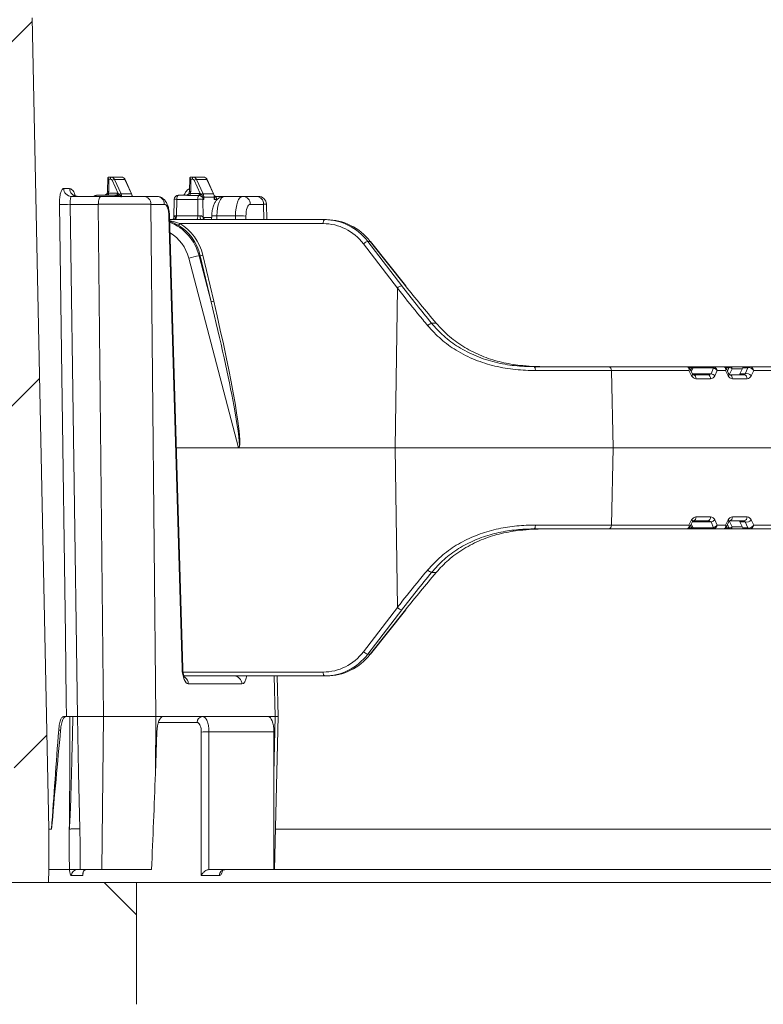
# Model space of a CAD drawing. Units: millimetres. Extents: x 165 to 5769, y 884 to 3793.
# Drawn here: x 939 to 1122, y 3302 to 3545 of the extents above; entities that cross this region are included whole.
import ezdxf

# ---------------------------------------------------------------- set-up
doc = ezdxf.new("R2010")
doc.units = ezdxf.units.MM
doc.header["$LTSCALE"] = 20

# ---------------------------------------------------------------- blocks, each defined once
blk = doc.blocks.new('SW_HATCH_0')
at = {"color": 0, "linetype": 'Continuous', "lineweight": 18}
for p, q in [((159.86, 249.66), (174.84, 264.65)), ((168.6, 168.6), (176.65, 176.65)), ((170.4, 80.6), (178.46, 88.66)), ((200.56, 44.4), (192.64, 52.32))]:
    blk.add_line(p, q, dxfattribs=at)

msp = doc.modelspace()

# ---------------------------------------------------------------- linework, layer by layer
at = {"color": 7, "linetype": 'Continuous', "lineweight": 18}
for p, q in [((941.93, 3545.24), (946.05, 3345.24)), ((960.58, 3505.86), (960.53, 3502.47)), ((960.71, 3505.99), (961.43, 3505.99)), ((961.43, 3505.99), (964.01, 3505.99)), ((980.79, 3505.86), (980.74, 3502.47)), ((980.92, 3505.99), (981.64, 3505.99)), ((981.64, 3505.99), (984.22, 3505.99)), ((949.73, 3503.2), (951.17, 3503.2)), ((960.89, 3505.49), (960.84, 3502.46)), ((961.25, 3505.49), (960.89, 3505.49)), ((963.14, 3501.97), (961.67, 3505.21)), ((962.27, 3505.43), (963.88, 3501.89)), ((964.84, 3505.43), (962.27, 3505.43)), ((966.45, 3501.89), (964.84, 3505.43)), ((966.49, 3501.87), (964.88, 3505.41)), ((981.1, 3505.49), (981.05, 3502.46)), ((981.46, 3505.49), (981.1, 3505.49)), ((983.37, 3501.91), (981.88, 3505.21)), ((982.48, 3505.43), (984.09, 3501.89)), ((985.05, 3505.43), (982.48, 3505.43)), ((986.66, 3501.89), (985.05, 3505.43)), ((986.7, 3501.87), (985.09, 3505.41)), ((951.65, 3501.24), (959, 3501.24)), ((957.84, 3501.49), (962.61, 3501.49)), ((959, 3501.24), (969.38, 3501.24)), ((960.76, 3501.99), (962.96, 3501.99)), ((962.61, 3501.49), (962.78, 3501.49)), ((963.88, 3501.89), (966.45, 3501.89)), ((969.38, 3501.24), (972.68, 3501.24)), ((978, 3501.49), (980.07, 3501.49)), ((983.04, 3501.45), (980.82, 3501.45)), ((980.95, 3501.93), (983.17, 3501.93)), ((983.44, 3501.36), (983.17, 3501.44)), ((983.37, 3501.91), (983.63, 3501.73)), ((984.06, 3500.86), (983.94, 3501)), ((984.07, 3501.21), (984.15, 3501.04)), ((984.09, 3501.89), (986.66, 3501.89)), ((984.28, 3501.04), (984.29, 3500.5)), ((986.85, 3501.04), (984.28, 3501.04)), ((986.86, 3500.5), (986.85, 3501.04)), ((986.89, 3500.95), (986.88, 3501.04)), ((986.88, 3500.95), (986.88, 3501.04)), ((987.12, 3501.24), (989.37, 3501.24)), ((989.37, 3501.24), (993.87, 3501.24)), ((993.87, 3501.24), (997.16, 3501.24)), ((997.16, 3501.24), (997.72, 3501.24)), ((951.34, 3499.27), (953.1, 3372.99)), ((958.27, 3499.27), (951.34, 3499.27)), ((959.51, 3372.99), (958.27, 3499.27)), ((971.24, 3499.27), (972.48, 3372.99)), ((974.54, 3499.27), (971.24, 3499.27)), ((977, 3500.51), (976.89, 3496.03)), ((977.63, 3500.5), (977.54, 3496.47)), ((982.77, 3500.5), (977.63, 3500.5)), ((982.81, 3496.47), (982.77, 3500.5)), ((984.07, 3500.5), (984.11, 3496.05)), ((984.29, 3500.5), (984.07, 3500.5)), ((987.39, 3500.5), (986.86, 3500.5)), ((987.39, 3500.26), (987.39, 3500.5)), ((987.46, 3500.33), (987.46, 3500.51)), ((999.02, 3499.27), (995.73, 3499.27)), ((999.11, 3495.49), (999.02, 3499.27)), ((999.81, 3495.49), (999.72, 3499.28)), ((978.93, 3384.88), (975.69, 3496.38)), ((979.07, 3384.9), (975.83, 3496.4)), ((977.54, 3496.47), (982.81, 3496.47)), ((984.11, 3496.05), (984.32, 3496.01)), ((984.32, 3496.01), (986.21, 3496.01)), ((986.23, 3496.4), (986.2, 3495.49)), ((987.49, 3496.41), (987.46, 3495.49)), ((992.08, 3496.41), (987.49, 3496.41)), ((992.08, 3495.49), (992.08, 3496.41)), ((994.67, 3496.38), (994.67, 3495.49)), ((975.85, 3495.49), (1014.07, 3495.49)), ((1013.7, 3494.52), (978.33, 3494.52)), ((1014.07, 3495.49), (1014.56, 3495.49)), ((1031.99, 3478.6), (1023.61, 3489.52)), ((1024.69, 3490.13), (1033.07, 3479.21)), ((1025.31, 3490.13), (1024.69, 3490.13)), ((1033.97, 3479.21), (1025.31, 3490.13)), ((1034.04, 3479.18), (1025.38, 3490.11)), ((983.11, 3486.59), (986.08, 3475.25)), ((983.4, 3486.59), (983.11, 3486.59)), ((986.08, 3475.25), (983.4, 3486.59)), ((984.03, 3486.7), (986.71, 3475.36)), ((992.83, 3439.25), (980.58, 3486)), ((1031.99, 3478.6), (1031.49, 3439.24)), ((1040.41, 3469.95), (1041.56, 3469.95)), ((1062.91, 3459.5), (1062.82, 3459.5)), ((1062.88, 3459.5), (1062.91, 3459.5)), ((1065.7, 3459.24), (1084.04, 3459.24)), ((1084.75, 3458.27), (1066.03, 3458.27)), ((1084.04, 3459.24), (1103.36, 3459.24)), ((1084.75, 3458.27), (1085.22, 3439.24)), ((1103.88, 3458.27), (1084.75, 3458.27)), ((1103.36, 3459.24), (1105.01, 3459.24)), ((1104.52, 3457.02), (1103.88, 3458.27)), ((1104.57, 3458.99), (1103.89, 3458.99)), ((1104.71, 3457.44), (1103.98, 3458.86)), ((1104.56, 3458.96), (1104.25, 3458.34)), ((1104.9, 3458.99), (1104.41, 3458.03)), ((1104.68, 3457.49), (1109.32, 3457.49)), ((1109.74, 3458.99), (1104.9, 3458.99)), ((1104.91, 3457.24), (1108.52, 3457.24)), ((1105.01, 3459.24), (1109.85, 3459.24)), ((1109.32, 3457.49), (1109.95, 3458.94)), ((1109.85, 3459.24), (1112.44, 3459.24)), ((1110.8, 3458.27), (1110.25, 3457.02)), ((1112.92, 3458.27), (1110.8, 3458.27)), ((1112.44, 3459.24), (1112.65, 3459.24)), ((1112.65, 3459.24), (1114.15, 3459.24)), ((1113.52, 3457.02), (1112.92, 3458.27)), ((1113.74, 3458.99), (1112.93, 3458.99)), ((1113.71, 3457.42), (1113.03, 3458.84)), ((1113.36, 3458.16), (1113.74, 3458.99)), ((1113.73, 3457.32), (1113.82, 3457.25)), ((1114.51, 3458.75), (1113.82, 3457.25)), ((1113.88, 3457.24), (1117.49, 3457.24)), ((1114.15, 3459.24), (1117.59, 3459.24)), ((1117.04, 3458.75), (1114.51, 3458.75)), ((1117.14, 3458.95), (1116.41, 3457.45)), ((1117.17, 3458.99), (1116.45, 3457.49)), ((1116.45, 3457.49), (1117.71, 3457.49)), ((1118.4, 3458.99), (1117.17, 3458.99)), ((1117.59, 3459.24), (1118.82, 3459.24)), ((1117.71, 3457.49), (1118.4, 3458.99)), ((1118.82, 3459.24), (1118.93, 3459.24)), ((1118.93, 3459.24), (1124.58, 3459.24)), ((1119.83, 3458.27), (1119.25, 3457.02)), ((1125.1, 3458.27), (1119.83, 3458.27)), ((1109.22, 3456.27), (1105.61, 3456.27)), ((1118.2, 3456.27), (1114.59, 3456.27)), ((977.49, 3439.24), (992.83, 3439.24)), ((1031.49, 3439.24), (992.9, 3439.24)), ((1085.22, 3439.24), (1031.49, 3439.24)), ((1031.49, 3439.24), (1031.99, 3399.87)), ((1085.22, 3439.24), (1084.75, 3420.2)), ((1085.22, 3439.24), (1290.72, 3439.24)), ((1103.88, 3420.2), (1104.52, 3421.45)), ((1103.98, 3419.62), (1104.71, 3421.03)), ((1109.32, 3420.99), (1104.68, 3420.99)), ((1108.52, 3421.24), (1104.91, 3421.24)), ((1105.61, 3422.2), (1109.22, 3422.2)), ((1109.95, 3419.53), (1109.32, 3420.99)), ((1110.25, 3421.45), (1110.8, 3420.2)), ((1112.92, 3420.2), (1113.52, 3421.45)), ((1113.03, 3419.63), (1113.71, 3421.05)), ((1113.73, 3421.15), (1113.82, 3421.22)), ((1113.82, 3421.22), (1114.51, 3419.72)), ((1117.49, 3421.24), (1113.88, 3421.24)), ((1114.59, 3422.2), (1118.2, 3422.2)), ((1116.41, 3421.02), (1117.14, 3419.52)), ((1117.71, 3420.99), (1116.45, 3420.99)), ((1116.45, 3420.99), (1117.17, 3419.49)), ((1118.4, 3419.49), (1117.71, 3420.99)), ((1119.25, 3421.45), (1119.83, 3420.2)), ((1062.82, 3418.97), (1062.91, 3418.98)), ((1062.91, 3418.98), (1062.88, 3418.97)), ((1084.04, 3419.24), (1065.7, 3419.24)), ((1066.03, 3420.2), (1084.75, 3420.2)), ((1103.36, 3419.24), (1084.04, 3419.24)), ((1084.75, 3420.2), (1103.88, 3420.2)), ((1105.01, 3419.24), (1103.36, 3419.24)), ((1103.89, 3419.49), (1104.57, 3419.49)), ((1104.25, 3420.13), (1104.56, 3419.51)), ((1104.41, 3420.44), (1104.9, 3419.49)), ((1104.9, 3419.49), (1109.74, 3419.49)), ((1109.85, 3419.24), (1105.01, 3419.24)), ((1112.44, 3419.24), (1109.85, 3419.24)), ((1110.8, 3420.2), (1112.92, 3420.2)), ((1112.65, 3419.24), (1112.44, 3419.24)), ((1114.15, 3419.24), (1112.65, 3419.24)), ((1112.92, 3419.49), (1113.74, 3419.49)), ((1113.74, 3419.49), (1113.36, 3420.31)), ((1117.59, 3419.24), (1114.15, 3419.24)), ((1114.51, 3419.72), (1117.04, 3419.72)), ((1117.17, 3419.49), (1118.4, 3419.49)), ((1118.82, 3419.24), (1117.59, 3419.24)), ((1118.93, 3419.24), (1118.82, 3419.24)), ((1124.58, 3419.24), (1118.93, 3419.24)), ((1119.83, 3420.2), (1125.1, 3420.2)), ((1040.41, 3408.52), (1041.56, 3408.52)), ((1023.61, 3388.95), (1031.99, 3399.87)), ((1033.07, 3399.27), (1024.69, 3388.34)), ((1025.31, 3388.34), (1033.97, 3399.27)), ((1025.38, 3388.37), (1034.04, 3399.29)), ((1024.69, 3388.34), (1025.31, 3388.34)), ((979.16, 3383.95), (1013.7, 3383.95)), ((1014.07, 3382.99), (979.37, 3382.99)), ((1001.88, 3372.99), (1001.66, 3382.99)), ((1002.58, 3372.99), (1002.36, 3382.99)), ((1014.56, 3382.99), (1014.07, 3382.99)), ((993.64, 3381.02), (980.46, 3381.02)), ((950.2, 3372.95), (949.68, 3372.95)), ((950.2, 3372.95), (951.21, 3372.95)), ((959.51, 3372.99), (953.1, 3372.99)), ((953.1, 3372.99), (953.1, 3372.99)), ((959.14, 3335.24), (959.51, 3372.99)), ((972.48, 3372.99), (959.51, 3372.99)), ((972.48, 3372.99), (972.35, 3358.96)), ((972.48, 3372.99), (974.24, 3372.99)), ((974.24, 3372.99), (1000.13, 3372.99)), ((1000.13, 3372.99), (1001.88, 3372.99)), ((1001.56, 3358.96), (1001.88, 3372.99)), ((1001.73, 3335.24), (1002.58, 3372.99)), ((1002.58, 3372.99), (1001.88, 3372.99)), ((948.97, 3369.66), (948.51, 3369.66)), ((982.62, 3371.52), (973.08, 3371.52)), ((972.35, 3358.96), (972.71, 3369.2)), ((1001.53, 3369.2), (985.55, 3369.2)), ((1001.53, 3369.2), (1001.56, 3358.96)), ((946.05, 3345.24), (946.75, 3345.24)), ((946.05, 3345.24), (946.05, 3335.24)), ((1001.95, 3345.24), (1193.03, 3345.24)), ((946.05, 3335.24), (945.96, 3332.03)), ((946.05, 3335.24), (951.13, 3335.24)), ((954.47, 3333.77), (951.63, 3333.77)), ((953.79, 3335.24), (959.14, 3335.24)), ((954.5, 3334.57), (954.47, 3333.77)), ((971.37, 3335.24), (959.14, 3335.24)), ((988.1, 3333.77), (983.64, 3333.77)), ((985.54, 3335.23), (985.62, 3335.24)), ((985.62, 3335.24), (1001.51, 3335.24)), ((1001.73, 3335.24), (1001.51, 3335.24)), ((1001.73, 3335.24), (1208.14, 3335.24)), ((967.67, 3332.03), (718.11, 3332.03)), ((926.97, 3332.03), (945.96, 3332.03)), ((967.67, 3302.03), (967.67, 3332.03)), ((1918.13, 3332.03), (967.67, 3332.03))]:
    msp.add_line(p, q, dxfattribs=at)
at = {"color": 7, "linetype": 'Continuous', "lineweight": 18, "flags": 128}
for points in [[(961.25, 3505.49), (961.25, 3505.58), (961.26, 3505.68), (961.28, 3505.76), (961.3, 3505.84), (961.33, 3505.9), (961.36, 3505.95), (961.4, 3505.98), (961.43, 3505.99)], [(981.46, 3505.49), (981.46, 3505.58), (981.47, 3505.68), (981.49, 3505.76), (981.51, 3505.84), (981.54, 3505.9), (981.57, 3505.95), (981.61, 3505.98), (981.64, 3505.99)], [(964.84, 3505.43), (964.87, 3505.42), (964.88, 3505.41)], [(985.05, 3505.43), (985.08, 3505.42), (985.09, 3505.41)], [(959, 3501.24), (958.86, 3501.2), (958.73, 3501.09), (958.6, 3500.91), (958.49, 3500.66), (958.4, 3500.37), (958.33, 3500.03), (958.29, 3499.66), (958.27, 3499.27)], [(960.58, 3501.49), (960.62, 3501.5), (960.65, 3501.52), (960.68, 3501.57), (960.71, 3501.63), (960.73, 3501.71), (960.75, 3501.79), (960.76, 3501.89), (960.76, 3501.99)], [(962.78, 3501.49), (962.81, 3501.5), (962.85, 3501.52), (962.88, 3501.57), (962.91, 3501.63), (962.93, 3501.71), (962.95, 3501.79), (962.96, 3501.89), (962.96, 3501.99)], [(962.9, 3501.48), (962.93, 3501.49), (962.97, 3501.52), (963.01, 3501.56), (963.04, 3501.62), (963.07, 3501.7), (963.1, 3501.78), (963.12, 3501.88), (963.14, 3501.97)], [(966.45, 3501.89), (966.47, 3501.88), (966.49, 3501.87), (966.49, 3501.87)], [(978, 3501.49), (977.93, 3501.47), (977.86, 3501.41), (977.8, 3501.32), (977.74, 3501.2), (977.69, 3501.05), (977.66, 3500.88), (977.64, 3500.7), (977.63, 3500.5)], [(986.66, 3501.89), (986.68, 3501.88), (986.7, 3501.88), (986.7, 3501.87)], [(950.44, 3372.95), (950.38, 3376.94), (950.16, 3392.94), (949.27, 3456.91), (948.68, 3499.27)], [(987.46, 3500.51), (987.44, 3500.51), (987.39, 3500.5)], [(975.83, 3496.4), (975.79, 3496.39), (975.69, 3496.38)], [(976.85, 3495.49), (976.95, 3495.5), (977.05, 3495.56), (977.14, 3495.65), (977.22, 3495.77), (977.28, 3495.92), (977.33, 3496.09), (977.36, 3496.27), (977.37, 3496.47)], [(977.17, 3495.49), (977.24, 3495.51), (977.31, 3495.56), (977.37, 3495.65), (977.43, 3495.77), (977.47, 3495.92), (977.51, 3496.09), (977.53, 3496.28), (977.54, 3496.47)], [(982.44, 3495.49), (982.52, 3495.51), (982.58, 3495.56), (982.65, 3495.65), (982.7, 3495.77), (982.75, 3495.92), (982.78, 3496.09), (982.8, 3496.28), (982.81, 3496.47)], [(1014.07, 3495.49), (1014, 3495.47), (1013.93, 3495.41), (1013.87, 3495.32), (1013.81, 3495.21), (1013.77, 3495.06), (1013.73, 3494.89), (1013.71, 3494.71), (1013.7, 3494.52)], [(1025.31, 3490.13), (1025.36, 3490.12), (1025.38, 3490.11)], [(1033.97, 3479.21), (1034.03, 3479.2), (1034.04, 3479.18)], [(1065.7, 3459.24), (1065.76, 3459.22), (1065.83, 3459.16), (1065.88, 3459.07), (1065.93, 3458.96), (1065.97, 3458.81), (1066, 3458.64), (1066.02, 3458.46), (1066.03, 3458.27)], [(1104.71, 3457.44), (1104.72, 3457.4), (1104.71, 3457.29), (1104.64, 3457.16), (1104.52, 3457.02)], [(1104.56, 3458.96), (1104.58, 3458.98), (1104.63, 3459.01), (1104.7, 3459.02), (1104.79, 3459.01), (1104.9, 3458.99)], [(1105.01, 3459.24), (1104.99, 3459.23), (1104.97, 3459.22), (1104.96, 3459.2), (1104.94, 3459.17), (1104.93, 3459.13), (1104.92, 3459.09), (1104.91, 3459.04), (1104.9, 3458.99)], [(1109.74, 3458.99), (1109.75, 3459.04), (1109.76, 3459.09), (1109.77, 3459.13), (1109.79, 3459.17), (1109.8, 3459.2), (1109.82, 3459.22), (1109.84, 3459.23), (1109.85, 3459.24)], [(1112.65, 3459.24), (1112.59, 3459.23), (1112.55, 3459.23)], [(1112.65, 3459.24), (1112.59, 3459.23), (1112.56, 3459.23)], [(1116.41, 3457.45), (1116.42, 3457.47), (1116.45, 3457.49)], [(1117.14, 3458.95), (1117.15, 3458.97), (1117.17, 3458.99)], [(1104.52, 3421.45), (1104.64, 3421.31), (1104.71, 3421.18), (1104.72, 3421.08), (1104.71, 3421.03)], [(1113.52, 3421.45), (1113.59, 3421.38), (1113.65, 3421.3), (1113.69, 3421.24), (1113.72, 3421.17), (1113.73, 3421.11), (1113.72, 3421.06), (1113.71, 3421.05)], [(1116.45, 3420.99), (1116.42, 3421), (1116.41, 3421.02)], [(1066.03, 3420.2), (1066.02, 3420.01), (1066, 3419.83), (1065.97, 3419.66), (1065.93, 3419.52), (1065.88, 3419.4), (1065.83, 3419.31), (1065.76, 3419.25), (1065.7, 3419.24)], [(1104.9, 3419.49), (1104.79, 3419.46), (1104.7, 3419.45), (1104.63, 3419.46), (1104.58, 3419.49), (1104.56, 3419.51)], [(1104.9, 3419.49), (1104.91, 3419.43), (1104.92, 3419.38), (1104.93, 3419.34), (1104.94, 3419.3), (1104.96, 3419.27), (1104.97, 3419.25), (1104.99, 3419.24), (1105.01, 3419.24)], [(1109.85, 3419.24), (1109.84, 3419.24), (1109.82, 3419.25), (1109.8, 3419.27), (1109.79, 3419.3), (1109.77, 3419.34), (1109.76, 3419.38), (1109.75, 3419.43), (1109.74, 3419.49)], [(1112.54, 3419.25), (1112.59, 3419.24), (1112.65, 3419.24)], [(1112.56, 3419.25), (1112.59, 3419.24), (1112.65, 3419.24)], [(1117.17, 3419.49), (1117.15, 3419.5), (1117.14, 3419.52)], [(1034.04, 3399.29), (1034.03, 3399.27), (1033.97, 3399.27)], [(1025.38, 3388.37), (1025.36, 3388.35), (1025.31, 3388.34)], [(978.93, 3384.88), (979.04, 3384.89), (979.07, 3384.9)], [(1013.7, 3383.95), (1013.71, 3383.76), (1013.73, 3383.58), (1013.77, 3383.41), (1013.81, 3383.27), (1013.87, 3383.15), (1013.93, 3383.06), (1014, 3383), (1014.07, 3382.99)], [(953.1, 3372.99), (953.42, 3359.15), (953.75, 3345.29)], [(983.64, 3333.77), (983.64, 3336.77), (983.64, 3348.75), (983.65, 3369.15)]]:
    msp.add_lwpolyline(points, dxfattribs=at)
at = {"color": 7, "linetype": 'Continuous', "lineweight": 18}
for centre, radius, start, end in [((961.42, 3505.06), 0.927, 23.2647, 89.0027), ((963.99, 3505.06), 0.927, 23.2647, 89.0034), ((981.63, 3505.06), 0.927, 23.2594, 89.0053), ((984.2, 3505.06), 0.927, 23.2631, 89.0016), ((951.69, 3503.19), 1.96, 179.949, 268.8078), ((953.13, 3503.19), 1.96, 179.8678, 268.7216), ((961.24, 3505.02), 0.464, 23.2697, 88.9951), ((962.6, 3503.59), 1.87, 100.1842, 119.9268), ((981.45, 3505.02), 0.463, 23.2598, 89.0049), ((982.81, 3503.59), 1.87, 100.1871, 119.9238), ((957.84, 3500.49), 1, 90, 131.4096), ((957.93, 3501.16), 0.341, 105.0975, 166.5482), ((960.81, 3507.45), 4.99, 266.7144, 270.3485), ((959.24, 3502.49), 1.6, 341.8264, 359.1038), ((962.7, 3501.16), 0.341, 105.0873, 166.546), ((962.61, 3500.59), 0.896, 46.1247, 89.626), ((962.77, 3500.52), 0.963, 82.66, 89.5956), ((962.96, 3500.7), 1.29, 82.1953, 89.9824), ((962.04, 3502.36), 1.53, 320.4679, 336.5857), ((964.09, 3500.46), 1.44, 98.5765, 116.8191), ((961.95, 3501.01), 2.12, 6.0858, 24.3726), ((964.53, 3501.01), 2.11, 6.0677, 24.3907), ((969.31, 3499.31), 1.93, 358.9504, 87.8958), ((972.61, 3499.31), 1.93, 358.9527, 87.8948), ((978, 3500.49), 1, 90, 178.6611), ((980.06, 3501.93), 0.442, 270.8913, 327.9547), ((981.02, 3507.45), 4.99, 266.7162, 270.3471), ((980.27, 3501.86), 0.688, 323.2275, 5.7818), ((979.45, 3502.49), 1.6, 339.6403, 359.0981), ((984.12, 3500.63), 1.36, 143.0173, 185.452), ((982.49, 3501.86), 0.688, 323.2377, 5.7738), ((983.04, 3500.64), 0.805, 80.5287, 90.193), ((983.17, 3500.68), 1.25, 80.678, 90.041), ((982.61, 3501.96), 0.769, 317.4798, 356.7181), ((981.98, 3502.35), 1.75, 325.8359, 339.4799), ((984.32, 3500.38), 1.52, 98.9218, 117.2546), ((984.43, 3500.84), 0.522, 134.1755, 162.0553), ((983.01, 3500.49), 1.06, 0.8205, 29.0651), ((984.45, 3500.77), 0.405, 138.2722, 167.1448), ((982.15, 3501.01), 2.12, 0.8618, 24.3592), ((984.29, 3491.56), 9.49, 90.0497, 90.814), ((984.73, 3501.01), 2.12, 0.8613, 24.3638), ((986.46, 3500.49), 1, 1.2974, 67.6301), ((986.39, 3500.5), 1, 359.9727, 62.9824), ((986.86, 3500.81), 0.228, 84.4345, 93.2235), ((987.13, 3501.04), 0.253, 189.9476, 223.3981), ((993.8, 3499.31), 1.93, 358.9509, 87.8966), ((997.09, 3499.31), 1.93, 358.9525, 87.895), ((997.72, 3499.24), 2, 1.7706, 90), ((949.92, 3545.38), 46.13, 268.4627, 271.7635), ((977.19, 3486.9), 13.61, 88.1287, 90.7912), ((983.42, 3473.69), 26.82, 88.6142, 91.3858), ((984.75, 3496.23), 1.39, 170.469, 212.5399), ((985.11, 3496.01), 0.995, 177.7024, 211.6766), ((985.37, 3496.02), 1.05, 180.7704, 210.7206), ((986.95, 3485.95), 10.48, 87.0687, 93.9898), ((992.95, 3464.45), 31.97, 86.9059, 91.5566), ((977.65, 3494.76), 0.725, 292.9154, 340.3856), ((1025.19, 3487.99), 2.2, 102.9937, 135.7742), ((986.2, 3467.55), 19.29, 99.2056, 106.9275), ((983.29, 3489.04), 2.45, 272.4972, 287.5463), ((1033.57, 3477.07), 2.2, 103.0083, 135.76), ((985.98, 3477.68), 2.44, 272.4656, 287.6184), ((1041.62, 3467.11), 3.09, 113.0196, 133.6503), ((1062.78, 3458.5), 1, 84.231, 87.8815), ((1083.87, 3458.37), 0.881, 353.4457, 78.9788), ((1105.01, 3458.74), 0.5, 90, 152.9623), ((1104.74, 3456.37), 0.881, 353.4714, 78.9531), ((1108.35, 3456.37), 0.881, 353.4714, 78.9531), ((1108.82, 3455.31), 2.24, 50.0113, 76.8832), ((1110.37, 3458.68), 0.491, 108.425, 147.8117), ((1112.64, 3458.81), 0.334, 48.6734, 83.8812), ((1113.29, 3457.38), 0.421, 302.2386, 5.8983), ((1114.16, 3458.76), 0.48, 90.3762, 151.3276), ((1113.92, 3458.19), 0.814, 43.5507, 102.8853), ((1113.71, 3456.37), 0.881, 353.4714, 78.9531), ((1114.07, 3458.8), 0.44, 353.4471, 78.9741), ((1117.59, 3458.74), 0.5, 90, 154.2733), ((1117.59, 3458.76), 0.48, 90.3722, 151.3374), ((1117.32, 3456.37), 0.881, 353.4714, 78.9531), ((1118.07, 3455.9), 1.63, 43.5288, 102.9233), ((1118.82, 3458.76), 0.48, 90.37, 151.3395), ((1118.96, 3458.9), 0.336, 94.8522, 159.4628), ((1104.74, 3422.1), 0.881, 281.0162, 6.5594), ((1108.35, 3422.1), 0.881, 281.0162, 6.5594), ((1108.81, 3423.17), 2.24, 283.1355, 309.9701), ((1113.71, 3422.1), 0.881, 281.0162, 6.5594), ((1117.32, 3422.1), 0.881, 281.0162, 6.5594), ((1118.07, 3422.57), 1.63, 257.1007, 316.4472), ((1062.78, 3419.97), 1, 272.1185, 275.769), ((1083.87, 3420.1), 0.881, 281.0212, 6.5543), ((1105.01, 3419.74), 0.5, 207.0377, 270), ((1110.37, 3419.79), 0.491, 212.1883, 251.575), ((1112.64, 3419.66), 0.335, 276.1327, 311.3523), ((1113.92, 3420.28), 0.814, 257.0843, 316.4472), ((1114.16, 3419.72), 0.48, 208.6051, 269.6429), ((1114.07, 3419.67), 0.441, 281.0437, 6.5351), ((1117.59, 3419.74), 0.5, 205.7267, 270), ((1117.59, 3419.72), 0.48, 208.5954, 269.6469), ((1118.82, 3419.72), 0.48, 208.5933, 269.6491), ((1118.96, 3419.57), 0.336, 200.5372, 265.1478), ((1041.62, 3411.36), 3.09, 226.3497, 246.9804), ((1033.57, 3401.41), 2.2, 224.2359, 257.015), ((1025.19, 3390.49), 2.2, 224.2398, 256.9923), ((978.44, 3381.02), 2.02, 0.0961, 56.3188), ((991.71, 3381.06), 1.93, 358.9438, 87.9036), ((984.04, 3371.56), 1.43, 92.9901, 181.4597), ((984.98, 3351.49), 17.71, 88.1601, 94.3122), ((953.1, 3333.77), 1.47, 91.0995, 179.7264), ((989.52, 3333.82), 1.42, 93.4059, 181.8336)]:
    msp.add_arc(centre, radius, start, end, dxfattribs=at)
for centre, major_axis, ratio, start_param, end_param in [((961.08, 3505.49), (0.488, -0.391), 0.188517, 2.910322, 4.481119), ((961.08, 3505.49), (-0.393, 0.492), 0.231914, 6.099903, 7.670699), ((981.29, 3505.49), (0.488, -0.391), 0.188517, 2.910322, 4.481119), ((981.29, 3505.49), (-0.393, 0.492), 0.231914, 6.099903, 7.670699), ((989.32, 3496.24), (0.06, 5), 0.367435, 0.004138, 1.540027), ((993.91, 3496.24), (-0.06, 5), 0.367435, 6.279048, 7.814937), ((961.94, 3499.24), (10, 0.02), 0.004528, 0.37637, 1.946861), ((974.59, 3496.27), (-0.06, 3), 0.367363, 4.740401, 6.276291), ((995.77, 3496.27), (-0.06, 3), 0.367363, 6.276291, 7.812181), ((989.72, 3499.24), (10, 0.05), 0.001963, 5.906969, 6.283393), ((977.9, 3496.49), (1, 0.02), 0.00951, 4.154512, 4.335415), ((983.18, 3496.49), (1, -0.01), 0.022632, 4.336838, 4.912993), ((972.36, 3483.49), (-0.94, 11.97), 0.929263, 4.901118, 5.87862), ((972.58, 3483.49), (1.17, 11.95), 0.928827, 5.065122, 5.888076), ((972.76, 3483.47), (1.17, 12.45), 0.928922, 5.061569, 5.884522), ((1013.52, 3480.52), (1.32, 13.95), 0.928922, 5.497901, 6.370566), ((1013.89, 3480.49), (1.32, 14.95), 0.929065, 5.492195, 6.36486), ((1014.74, 3480.49), (-1.32, 14.95), 0.929065, 5.328846, 6.201511), ((971.63, 3483.42), (-0.94, 9.96), 0.928922, 4.886808, 5.698786), ((1052.42, 3476.84), (-46.53, 56.19), 0.187122, 1.375427, 1.538491), ((1048.82, 3481.45), (-44.14, 53.31), 0.187122, 1.458685, 1.63187), ((984.2, 3475.05), (-8.66, 35.8), 0.050895, 3.125673, 4.705502), ((984.38, 3475.04), (-8.48, 35.81), 0.06365, 3.157739, 4.706352), ((1103.18, 3458.24), (0.337, 0.975), 0.658322, 4.970811, 6.5067), ((1103.18, 3458.24), (0.767, 0.677), 0.512495, 5.283024, 6.152396), ((1108.46, 3457.74), (0.967, -0.041), 0.515069, 4.794676, 5.841874), ((1109.51, 3458.49), (0.563, 0.35), 0.634079, 0.363678, 0.79576), ((1109.62, 3458.24), (0.673, 0.856), 0.768675, 0.111871, 0.543952), ((1110.09, 3458.24), (0.8, -0.642), 0.534239, 1.028973, 2.132781), ((1110.09, 3458.24), (-0.357, 0.971), 0.66674, 4.507262, 5.61107), ((1112.68, 3458.24), (-0.305, 0.99), 0.468893, 5.707471, 6.139552), ((1112.21, 3458.24), (0.346, 0.974), 0.655534, 4.976365, 6.080173), ((1112.21, 3458.24), (0.78, 0.664), 0.502989, 5.291281, 6.152154), ((1113.86, 3457.74), (-0.021, 0.5), 0.516946, 2.0723, 3.119498), ((1116.16, 3457.74), (0.019, 0.5), 0.666544, 3.166638, 4.213836), ((1117.48, 3457.74), (-0.021, 0.5), 0.516946, 3.119498, 4.166695), ((1119.35, 3458.74), (1.01, -0.2), 0.19921, 2.380896, 2.844074), ((1119.12, 3458.24), (0.787, -0.656), 0.543077, 1.038221, 2.574111), ((1119.12, 3458.24), (-0.346, 0.973), 0.669266, 4.51333, 6.04922), ((1105.55, 3457.77), (-0.17, 1.49), 0.81283, 2.00054, 3.047738), ((1109.17, 3457.77), (-0.17, 1.49), 0.81283, 3.047738, 4.094935), ((1114.57, 3457.77), (-0.05, 1.5), 0.81623, 2.068862, 3.116059), ((1118.18, 3457.77), (-0.05, 1.5), 0.81623, 3.116059, 4.163257), ((1105.55, 3420.7), (0.17, 1.49), 0.81283, 0.093855, 1.141053), ((1108.46, 3420.74), (0.967, 0.041), 0.515069, 0.441311, 1.488509), ((1109.17, 3420.7), (0.17, 1.49), 0.81283, 5.329843, 6.37704), ((1114.57, 3420.7), (0.05, 1.5), 0.81623, 0.025533, 1.072731), ((1113.86, 3420.74), (0.021, 0.5), 0.516946, 0.022095, 1.069292), ((1116.16, 3420.74), (-0.019, 0.5), 0.666544, 5.210942, 6.258139), ((1117.48, 3420.74), (0.021, 0.5), 0.516946, 5.258083, 6.30528), ((1118.18, 3420.7), (0.05, 1.5), 0.81623, 5.261521, 6.308719), ((1103.18, 3420.24), (-0.337, 0.975), 0.658322, 2.918078, 4.453967), ((1103.18, 3420.24), (0.767, -0.677), 0.512495, 0.130789, 1.000161), ((1109.51, 3419.99), (0.563, -0.35), 0.634079, 5.487426, 5.919507), ((1109.62, 3420.24), (-0.673, 0.856), 0.768675, 2.59764, 3.029721), ((1110.09, 3420.24), (0.8, 0.642), 0.534239, 4.150404, 5.254213), ((1110.09, 3420.24), (0.357, 0.971), 0.66674, 3.813708, 4.917516), ((1112.68, 3420.24), (0.305, 0.99), 0.468893, 3.285226, 3.717307), ((1112.21, 3420.24), (-0.346, 0.974), 0.655534, 3.344605, 4.448413), ((1112.21, 3420.24), (0.78, -0.664), 0.502989, 0.131031, 0.991904), ((1119.35, 3419.74), (1.01, 0.2), 0.19921, 3.439111, 3.902289), ((1119.12, 3420.24), (0.787, 0.656), 0.543077, 3.709074, 5.244964), ((1119.12, 3420.24), (0.346, 0.973), 0.669266, 3.375558, 4.911448), ((1052.42, 3401.63), (46.53, 56.19), 0.187122, 1.603101, 1.766165), ((1048.82, 3397.02), (44.14, 53.31), 0.187122, 1.509722, 1.682907), ((1013.52, 3397.95), (-1.32, 13.95), 0.928922, 3.054212, 3.926877), ((1013.89, 3397.99), (-1.32, 14.95), 0.929065, 3.059918, 3.932583), ((1014.74, 3397.99), (1.32, 14.95), 0.929065, 3.223267, 4.095932), ((980.39, 3385.02), (-0.08, 4), 0.367363, 1.598809, 3.134698), ((993.58, 3385.02), (-0.08, 4), 0.367363, 3.134698, 4.17179), ((974.17, 3368.99), (0.08, 4), 0.367363, 0.006894, 1.525331), ((1000.06, 3368.99), (0.08, 4), 0.367363, 4.771643, 6.29008), ((1453.32, 3611.64), (213.4, 1416.84), 0.331319, 1.792067, 1.809571), ((1442.9, 3533.69), (211.28, 1402.21), 0.331817, 1.737846, 1.755385), ((1554.8, -1692.78), (-233.85, 12120.37), 0.042822, 1.139121, 1.142203), ((963.04, 3359), (5.1, 143.16), 0.064893, 4.547908, 4.714396), ((992.26, 3359), (-0.44, 143.16), 0.064974, 4.545398, 4.711886), ((1442.9, 393.89), (-187.83, 29160.59), 0.016297, 1.469307, 1.469652), ((1443.63, 393.93), (-187.09, 29160.59), 0.016233, 1.469308, 1.469654)]:
    msp.add_ellipse(centre, major_axis=major_axis, ratio=ratio, start_param=start_param, end_param=end_param, dxfattribs=at)
for points, knots in [([(964.88, 3505.41), (964.82, 3505.52), (964.69, 3505.74), (964.36, 3505.95), (964.12, 3505.97), (964.01, 3505.99)], [0, 0, 0, 0, 0.334496, 0.680446, 1, 1, 1, 1]), ([(985.09, 3505.41), (985.02, 3505.52), (984.9, 3505.74), (984.57, 3505.95), (984.33, 3505.97), (984.22, 3505.99)], [0, 0, 0, 0, 0.334529, 0.680447, 1, 1, 1, 1]), ([(948.68, 3499.27), (948.69, 3499.71), (948.7, 3500.61), (948.88, 3501.79), (949.15, 3502.68), (949.45, 3503.13), (949.66, 3503.18), (949.73, 3503.2)], [0, 0, 0, 0, 0.215738, 0.431658, 0.648518, 0.866626, 1, 1, 1, 1]), ([(951.17, 3503.2), (951.4, 3503.11), (951.87, 3502.94), (952.37, 3502.16), (952.57, 3501.45), (952.6, 3501.35)], [0, 0, 0, 0, 0.459979, 0.919636, 1, 1, 1, 1]), ([(951.65, 3501.24), (951.63, 3501.23), (951.55, 3501.21), (951.45, 3500.98), (951.37, 3500.54), (951.33, 3499.94), (951.34, 3499.5), (951.34, 3499.27)], [0, 0, 0, 0, 0.1336417, 0.3523803, 0.5696288, 0.7852541, 1, 1, 1, 1]), ([(953.08, 3501.27), (952.98, 3501.26), (952.68, 3501.24), (952.35, 3501.43), (952.24, 3501.57), (952.27, 3501.53), (952.27, 3501.53)], [0, 0, 0, 0, 0.1942381, 0.6215763, 0.9824667, 1, 1, 1, 1]), ([(960.53, 3502.47), (960.52, 3502.39), (960.5, 3502.19), (960.37, 3501.89), (960.14, 3501.64), (959.87, 3501.5), (959.69, 3501.49), (959.62, 3501.49)], [0, 0, 0, 0, 0.151437, 0.375898, 0.605403, 0.843238, 1, 1, 1, 1]), ([(959.63, 3501.49), (959.63, 3501.49), (959.69, 3501.49), (959.8, 3501.5), (960.06, 3501.58), (960.3, 3501.75), (960.55, 3501.91), (960.7, 3501.96), (960.76, 3501.99)], [0, 0, 0, 0, 0.004114, 0.143743, 0.277271, 0.673816, 0.853897, 1, 1, 1, 1]), ([(963.22, 3501.38), (963.2, 3501.39), (963.11, 3501.43), (963, 3501.46), (962.91, 3501.48), (962.9, 3501.48)], [0, 0, 0, 0, 0.182707, 0.845004, 1, 1, 1, 1]), ([(963.14, 3501.97), (963.22, 3501.92), (963.33, 3501.85), (963.43, 3501.76), (963.44, 3501.75)], [0, 0, 0, 0, 0.806788, 1, 1, 1, 1]), ([(963.45, 3501.24), (963.4, 3501.27), (963.33, 3501.33), (963.25, 3501.37), (963.22, 3501.38)], [0, 0, 0, 0, 0.645437, 1, 1, 1, 1]), ([(963.44, 3501.75), (963.47, 3501.72), (963.6, 3501.61), (963.79, 3501.37), (963.89, 3501.15), (963.94, 3501.04)], [0, 0, 0, 0, 0.121001, 0.586893, 1, 1, 1, 1]), ([(966.66, 3501.19), (966.65, 3501.29), (966.63, 3501.53), (966.54, 3501.75), (966.49, 3501.87)], [0, 0, 0, 0, 0.439416, 1, 1, 1, 1]), ([(975.83, 3496.4), (975.82, 3496.61), (975.79, 3497.22), (975.63, 3498.22), (975.3, 3499.26), (974.85, 3500.09), (974.25, 3500.71), (973.53, 3501.15), (972.97, 3501.21), (972.68, 3501.24)], [0, 0, 0, 0, 0.089656, 0.261544, 0.443026, 0.608318, 0.73965, 0.867357, 1, 1, 1, 1]), ([(979.38, 3501.49), (979.5, 3501.75), (979.87, 3502.55), (980.38, 3503), (980.74, 3503.07), (980.75, 3503.08)], [0, 0, 0, 0, 0.329505, 0.979956, 1, 1, 1, 1]), ([(980.74, 3502.47), (980.73, 3502.39), (980.71, 3502.19), (980.58, 3501.89), (980.35, 3501.64), (980.08, 3501.5), (979.9, 3501.49), (979.83, 3501.49)], [0, 0, 0, 0, 0.151444, 0.375892, 0.605429, 0.843233, 1, 1, 1, 1]), ([(979.84, 3501.49), (979.84, 3501.49), (979.9, 3501.49), (980.01, 3501.5), (980.22, 3501.56), (980.35, 3501.64), (980.44, 3501.69)], [0, 0, 0, 0, 0.00778, 0.271892, 0.524532, 1, 1, 1, 1]), ([(980.82, 3501.45), (980.79, 3501.45), (980.64, 3501.45), (980.36, 3501.47), (980.17, 3501.48), (980.07, 3501.49)], [0, 0, 0, 0, 0.105017, 0.495031, 1, 1, 1, 1]), ([(980.44, 3501.69), (980.52, 3501.75), (980.66, 3501.83), (980.85, 3501.89), (980.94, 3501.92), (980.95, 3501.93)], [0, 0, 0, 0, 0.57838, 0.914765, 1, 1, 1, 1]), ([(983.94, 3501), (983.86, 3501.08), (983.72, 3501.23), (983.52, 3501.32), (983.44, 3501.36)], [0, 0, 0, 0, 0.5369705, 1, 1, 1, 1]), ([(983.63, 3501.73), (983.71, 3501.66), (983.89, 3501.52), (984.01, 3501.32), (984.07, 3501.21)], [0, 0, 0, 0, 0.468106, 1, 1, 1, 1]), ([(984.29, 3500.5), (984.29, 3500.5), (984.23, 3500.63), (984.14, 3500.74), (984.06, 3500.86)], [0, 0, 0, 0, 0.011211, 1, 1, 1, 1]), ([(984.15, 3501.04), (984.2, 3500.86), (984.26, 3500.69), (984.29, 3500.51), (984.29, 3500.5)], [0, 0, 0, 0, 0.986348, 1, 1, 1, 1]), ([(989.37, 3501.24), (989.09, 3501.21), (988.55, 3501.15), (987.86, 3500.75), (987.32, 3500.22), (986.88, 3499.53), (986.53, 3498.62), (986.3, 3497.55), (986.25, 3496.76), (986.23, 3496.4)], [0, 0, 0, 0, 0.130871, 0.251433, 0.371092, 0.503556, 0.664091, 0.845048, 1, 1, 1, 1]), ([(986.88, 3501.04), (986.87, 3501.2), (986.85, 3501.48), (986.75, 3501.75), (986.7, 3501.87)], [0, 0, 0, 0, 0.535326, 1, 1, 1, 1]), ([(986.86, 3500.5), (986.86, 3500.51), (986.88, 3500.66), (986.88, 3500.81), (986.88, 3500.95)], [0, 0, 0, 0, 0.0163416, 1, 1, 1, 1]), ([(986.95, 3500.86), (986.93, 3500.74), (986.91, 3500.63), (986.86, 3500.5), (986.86, 3500.5)], [0, 0, 0, 0, 0.988787, 1, 1, 1, 1]), ([(986.87, 3501.17), (986.88, 3501.15), (986.96, 3501.06), (986.95, 3500.95), (986.95, 3500.86)], [0, 0, 0, 0, 0.2010762, 1, 1, 1, 1]), ([(986.87, 3501.04), (986.88, 3501.03), (986.89, 3501.01), (986.89, 3500.99), (986.88, 3500.97)], [0, 0, 0, 0, 0.341914, 1, 1, 1, 1]), ([(976.89, 3496.03), (976.89, 3496.02), (976.91, 3495.92), (976.85, 3495.75), (976.75, 3495.57), (976.66, 3495.48), (976.61, 3495.45), (976.63, 3495.46), (976.63, 3495.46)], [0, 0, 0, 0, 0.021286, 0.262041, 0.485972, 0.707503, 0.946779, 1, 1, 1, 1]), ([(976.9, 3496.03), (976.9, 3496.06), (976.9, 3496.14), (977, 3496.3), (977.13, 3496.4), (977.26, 3496.45), (977.33, 3496.46), (977.37, 3496.47)], [0, 0, 0, 0, 0.1753, 0.509215, 0.754693, 0.855286, 1, 1, 1, 1]), ([(983.38, 3496.46), (983.45, 3496.45), (983.56, 3496.45), (983.74, 3496.37), (983.92, 3496.25), (984.05, 3496.1), (984.1, 3496.06), (984.11, 3496.05)], [0, 0, 0, 0, 0.218749, 0.287936, 0.594089, 0.934581, 1, 1, 1, 1]), ([(975.86, 3495.2), (976, 3495.19), (976.8, 3495.1), (977.64, 3494.78), (978.33, 3494.52)], [0, 0, 0, 0, 0.171321, 1, 1, 1, 1]), ([(977.93, 3494.1), (977.28, 3494.49), (976.57, 3494.91), (975.91, 3495.02), (975.87, 3495.02)], [0, 0, 0, 0, 0.9297497, 1, 1, 1, 1]), ([(1039.49, 3469.34), (1039.07, 3469.85), (1036.96, 3472.38), (1034.46, 3475.47), (1032.43, 3478.04), (1031.99, 3478.6)], [0, 0, 0, 0, 0.164048, 0.820561, 1, 1, 1, 1]), ([(1066.03, 3458.27), (1064.4, 3458.32), (1061.11, 3458.41), (1056.07, 3459.27), (1051.08, 3460.83), (1046.6, 3463.09), (1042.63, 3465.92), (1040.54, 3468.19), (1039.49, 3469.34)], [0, 0, 0, 0, 0.169883, 0.34398, 0.513638, 0.689155, 0.842399, 1, 1, 1, 1]), ([(1040.41, 3469.95), (1041.38, 3468.87), (1043.36, 3466.68), (1047.08, 3463.95), (1051.38, 3461.73), (1056.1, 3460.23), (1060.96, 3459.37), (1064.11, 3459.28), (1065.7, 3459.24)], [0, 0, 0, 0, 0.153293, 0.310929, 0.480079, 0.655427, 0.82538, 1, 1, 1, 1]), ([(1061.72, 3459.61), (1060.18, 3459.86), (1057.19, 3460.34), (1052.72, 3461.82), (1048.57, 3463.88), (1044.73, 3466.57), (1042.63, 3468.81), (1041.56, 3469.95)], [0, 0, 0, 0, 0.206094, 0.402155, 0.603971, 0.799101, 1, 1, 1, 1]), ([(1062.91, 3459.5), (1062.87, 3459.5), (1062.71, 3459.5), (1062.34, 3459.53), (1061.93, 3459.58), (1061.72, 3459.61)], [0, 0, 0, 0, 0.149386, 0.5767935, 1, 1, 1, 1]), ([(1068.38, 3459.24), (1068.37, 3459.24), (1068.28, 3459.24), (1067.98, 3459.24), (1067.2, 3459.24), (1065.51, 3459.29), (1063.97, 3459.39), (1062.92, 3459.49), (1062.91, 3459.5)], [0, 0, 0, 0, 0.008086, 0.047736, 0.171979, 0.446028, 0.99125, 1, 1, 1, 1]), ([(1103.98, 3458.85), (1103.96, 3458.89), (1103.9, 3459.01), (1103.72, 3459.16), (1103.52, 3459.23), (1103.4, 3459.23), (1103.36, 3459.24)], [0, 0, 0, 0, 0.186775, 0.524966, 0.874698, 1, 1, 1, 1]), ([(1104.91, 3457.24), (1104.9, 3457.24), (1104.9, 3457.24), (1104.84, 3457.26), (1104.75, 3457.35), (1104.71, 3457.43), (1104.71, 3457.44)], [0, 0, 0, 0, 0.256026, 0.673869, 0.938109, 1, 1, 1, 1]), ([(1112.86, 3459.06), (1112.84, 3459.08), (1112.78, 3459.14), (1112.64, 3459.21), (1112.51, 3459.23), (1112.44, 3459.24)], [0, 0, 0, 0, 0.180774, 0.594605, 1, 1, 1, 1]), ([(1113.02, 3458.83), (1113.01, 3458.86), (1112.98, 3458.95), (1112.91, 3459.02), (1112.86, 3459.06)], [0, 0, 0, 0, 0.330744, 1, 1, 1, 1]), ([(992.9, 3439.24), (992.88, 3439.24), (992.86, 3439.24), (992.84, 3439.25), (992.83, 3439.25), (992.83, 3439.25)], [0, 0, 0, 0, 0.746191, 0.881109, 1, 1, 1, 1]), ([(1104.71, 3421.03), (1104.73, 3421.07), (1104.78, 3421.16), (1104.87, 3421.23), (1104.9, 3421.24), (1104.91, 3421.24), (1104.91, 3421.24)], [0, 0, 0, 0, 0.178464, 0.447864, 0.844431, 1, 1, 1, 1]), ([(1039.49, 3409.13), (1040.54, 3410.27), (1042.64, 3412.55), (1046.47, 3415.3), (1050.69, 3417.45), (1055.17, 3418.96), (1059.75, 3419.86), (1063.38, 3420.17), (1065.44, 3420.2), (1066.03, 3420.2)], [0, 0, 0, 0, 0.156315, 0.312597, 0.469913, 0.62727, 0.782731, 0.938295, 1, 1, 1, 1]), ([(1065.7, 3419.24), (1065.14, 3419.23), (1063.17, 3419.21), (1059.71, 3418.9), (1055.34, 3418.04), (1051.06, 3416.57), (1047.04, 3414.49), (1043.4, 3411.82), (1041.41, 3409.62), (1040.41, 3408.52)], [0, 0, 0, 0, 0.061974, 0.217689, 0.37329, 0.530327, 0.687321, 0.843636, 1, 1, 1, 1]), ([(1041.56, 3408.52), (1042.54, 3409.57), (1044.57, 3411.76), (1048.35, 3414.46), (1052.59, 3416.6), (1057.13, 3418.12), (1060.18, 3418.62), (1061.72, 3418.87)], [0, 0, 0, 0, 0.184778, 0.385126, 0.591889, 0.793055, 1, 1, 1, 1]), ([(1061.72, 3418.87), (1061.93, 3418.89), (1062.34, 3418.94), (1062.71, 3418.97), (1062.87, 3418.97), (1062.91, 3418.98)], [0, 0, 0, 0, 0.423219, 0.850615, 1, 1, 1, 1]), ([(1062.91, 3418.98), (1062.92, 3418.98), (1063.97, 3419.08), (1065.51, 3419.18), (1067.2, 3419.23), (1067.98, 3419.24), (1068.28, 3419.24), (1068.37, 3419.24), (1068.38, 3419.24)], [0, 0, 0, 0, 0.0087502, 0.5539718, 0.8280213, 0.9522643, 0.9919143, 1, 1, 1, 1]), ([(1103.36, 3419.24), (1103.45, 3419.25), (1103.63, 3419.26), (1103.85, 3419.41), (1103.97, 3419.55), (1103.99, 3419.63), (1103.99, 3419.63)], [0, 0, 0, 0, 0.337502, 0.667016, 0.993891, 1, 1, 1, 1]), ([(1112.44, 3419.24), (1112.5, 3419.24), (1112.61, 3419.25), (1112.74, 3419.31), (1112.8, 3419.36), (1112.83, 3419.38)], [0, 0, 0, 0, 0.388238, 0.745843, 1, 1, 1, 1]), ([(1112.86, 3419.41), (1112.93, 3419.48), (1113, 3419.55), (1113.03, 3419.64), (1113.03, 3419.65)], [0, 0, 0, 0, 0.926937, 1, 1, 1, 1]), ([(1031.99, 3399.87), (1032.39, 3400.38), (1034.38, 3402.91), (1036.88, 3406), (1039.03, 3408.58), (1039.49, 3409.13)], [0, 0, 0, 0, 0.16404, 0.820552, 1, 1, 1, 1]), ([(979.53, 3382.61), (979.52, 3382.62), (979.51, 3382.65), (979.38, 3382.92), (979.24, 3383.39), (979.11, 3384.09), (979.08, 3384.63), (979.07, 3384.9)], [0, 0, 0, 0, 0.1456604, 0.3111788, 0.5133593, 0.7592765, 1, 1, 1, 1]), ([(949.68, 3372.95), (949.6, 3372.94), (949.37, 3372.89), (949.03, 3372.37), (948.68, 3371.27), (948.57, 3370.21), (948.51, 3369.66)], [0, 0, 0, 0, 0.147967, 0.42586, 0.703978, 1, 1, 1, 1]), ([(948.97, 3369.66), (949.03, 3370.17), (949.16, 3371.19), (949.5, 3372.3), (949.86, 3372.88), (950.11, 3372.93), (950.2, 3372.95)], [0, 0, 0, 0, 0.275002, 0.54992, 0.826143, 1, 1, 1, 1]), ([(951.09, 3345.25), (951.09, 3345.25), (951.09, 3345.25), (951.09, 3345.25), (951.09, 3345.26), (951.1, 3345.28), (951.1, 3345.34), (951.11, 3345.48), (951.12, 3345.77), (951.15, 3346.68), (951.19, 3350.18), (951.21, 3354.18), (951.22, 3362.44), (951.22, 3368.03), (951.21, 3372.95)], [0, 0, 0, 0, 0.0000441, 0.0003014, 0.0007766, 0.0012401, 0.0035067, 0.0080198, 0.0170331, 0.0350589, 0.1071542, 0.3955219, 0.4676055, 1, 1, 1, 1]), ([(951.99, 3372.95), (951.88, 3368.03), (951.76, 3362.44), (951.53, 3354.17), (951.41, 3350.16), (951.24, 3346.66), (951.17, 3345.75), (951.14, 3345.46), (951.12, 3345.32), (951.11, 3345.26), (951.1, 3345.24), (951.1, 3345.24)], [0, 0, 0, 0, 0.531121, 0.603097, 0.891326, 0.963812, 0.982174, 0.991584, 0.996544, 0.999378, 1, 1, 1, 1]), ([(951.21, 3372.95), (951.25, 3372.95), (951.34, 3372.95), (951.58, 3372.95), (951.82, 3372.95), (951.96, 3372.95), (951.99, 3372.95)], [0, 0, 0, 0, 0.304543, 0.609099, 0.913656, 1, 1, 1, 1]), ([(951.34, 3372.95), (951.48, 3372.96), (951.82, 3372.96), (952.45, 3372.97), (952.88, 3372.98), (953.1, 3372.99)], [0, 0, 0, 0, 0.2591773, 0.6295926, 1, 1, 1, 1]), ([(983.97, 3372.99), (984.06, 3372.97), (984.34, 3372.94), (984.78, 3372.54), (985.2, 3371.69), (985.49, 3370.53), (985.53, 3369.64), (985.55, 3369.2)], [0, 0, 0, 0, 0.114165, 0.335883, 0.557247, 0.778587, 1, 1, 1, 1]), ([(983.65, 3369.15), (983.64, 3369.43), (983.61, 3369.99), (983.43, 3370.71), (983.15, 3371.25), (982.86, 3371.49), (982.68, 3371.52), (982.62, 3371.52)], [0, 0, 0, 0, 0.220977, 0.4421, 0.663513, 0.885578, 1, 1, 1, 1]), ([(951.1, 3345.24), (951.1, 3345.24), (951.09, 3345.24), (951.09, 3345.24), (951.09, 3345.24), (951.09, 3345.25)], [0, 0, 0, 0, 0.685728, 0.78516, 1, 1, 1, 1]), ([(951.1, 3345.24), (951.18, 3345.24), (951.34, 3345.25), (951.83, 3345.26), (952.44, 3345.27), (953.09, 3345.28), (953.53, 3345.29), (953.73, 3345.29), (953.75, 3345.29)], [0, 0, 0, 0, 0.1920886, 0.3961958, 0.6002962, 0.8044181, 0.9808134, 1, 1, 1, 1]), ([(951.63, 3333.77), (951.61, 3333.78), (951.54, 3333.78), (951.42, 3333.93), (951.26, 3334.39), (951.18, 3334.89), (951.14, 3335.21), (951.13, 3335.24)], [0, 0, 0, 0, 0.058556, 0.312214, 0.564239, 0.96929, 1, 1, 1, 1]), ([(953.07, 3335.24), (952.87, 3335.24), (952.44, 3335.24), (951.85, 3335.24), (951.37, 3335.24), (951.21, 3335.24), (951.13, 3335.24)], [0, 0, 0, 0, 0.233551, 0.492772, 0.752028, 1, 1, 1, 1]), ([(953.79, 3335.24), (953.58, 3335.24), (953.34, 3335.24), (953.09, 3335.24), (953.07, 3335.24)], [0, 0, 0, 0, 0.90888, 1, 1, 1, 1]), ([(955.41, 3335.23), (955.28, 3335.21), (955.02, 3335.17), (954.7, 3334.96), (954.45, 3334.6), (954.39, 3334.17), (954.44, 3333.87), (954.47, 3333.78), (954.47, 3333.77)], [0, 0, 0, 0, 0.157869, 0.314837, 0.543772, 0.850774, 0.99709, 1, 1, 1, 1]), ([(983.64, 3333.77), (983.64, 3333.78), (983.68, 3333.87), (983.84, 3334.17), (984.19, 3334.6), (984.68, 3334.96), (985.13, 3335.17), (985.4, 3335.21), (985.54, 3335.23)], [0, 0, 0, 0, 0.002912, 0.149229, 0.456233, 0.685174, 0.84214, 1, 1, 1, 1]), ([(989.02, 3335.24), (989.01, 3335.21), (988.93, 3334.93), (988.79, 3334.48), (988.54, 3334.03), (988.31, 3333.81), (988.16, 3333.78), (988.1, 3333.77)], [0, 0, 0, 0, 0.03068, 0.383355, 0.620325, 0.837424, 1, 1, 1, 1]), ([(988.66, 3334.91), (988.66, 3334.91), (988.67, 3334.92), (988.74, 3335), (988.95, 3335.14), (989.21, 3335.25), (989.39, 3335.22), (989.42, 3335.22)], [0, 0, 0, 0, 0.106665, 0.269197, 0.534141, 0.90229, 1, 1, 1, 1])]:
    msp.add_open_spline(points, degree=3, knots=knots, dxfattribs=at)

# ---------------------------------------------------------------- block references
msp.add_blockref('SW_HATCH_0', (767.11, 3279.71), dxfattribs=at)

doc.saveas('drawing.dxf')
